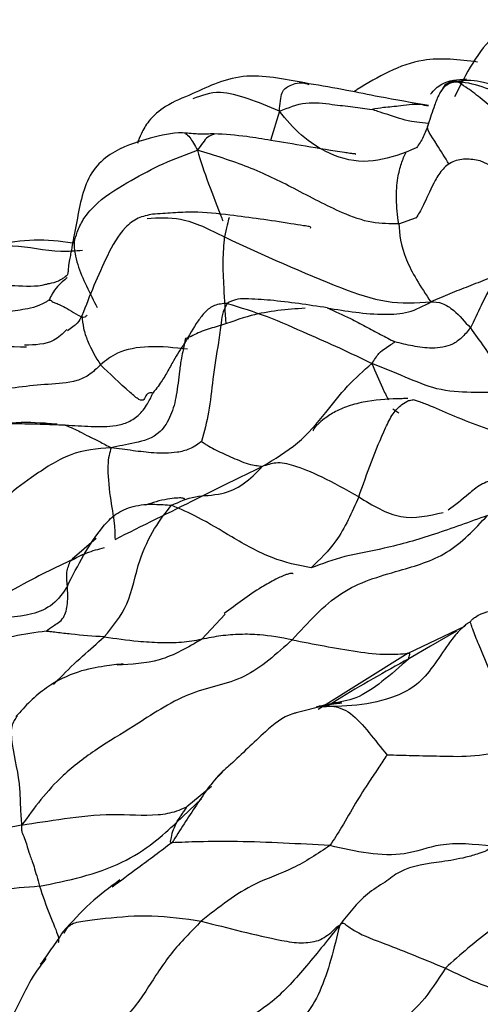
# Model space of a CAD drawing. Units: millimetres. Extents: x 26 to 2946, y 25 to 2086.
# Drawn here: x 598 to 605, y 619 to 633 of the extents above; entities that cross this region are included whole.
import ezdxf

# ---------------------------------------------------------------- set-up
doc = ezdxf.new("R2010")
doc.units = ezdxf.units.MM
doc.header["$LTSCALE"] = 10

msp = doc.modelspace()

# ---------------------------------------------------------------- linework, layer by layer
at = {"color": 7, "linetype": 'Continuous', "lineweight": 25}
for p, q in [((602.169, 631.435), (602.041, 631.015)), ((604.311, 631.255), (604.224, 631.267)), ((603.884, 629.816), (604.142, 629.903)), ((604.014, 627.274), (604.094, 627.284)), ((599.534, 625.289), (599.19, 624.992)), ((604.714, 623.957), (604.339, 623.739)), ((599.924, 623.484), (599.921, 623.484)), ((602.808, 622.883), (602.412, 622.781)), ((602.785, 622.877), (602.933, 622.913)), ((601.352, 621.927), (601.287, 621.866)), ((601.285, 621.864), (601.286, 621.863))]:
    msp.add_line(p, q, dxfattribs=at)
at = {"color": 8, "linetype": 'Continuous', "lineweight": 25}
for p, q in [((604.135, 630.905), (603.991, 630.843)), ((600.814, 628.153), (600.804, 628.096)), ((603.8, 627.152), (603.884, 627.095)), ((599.09, 626.919), (598.975, 626.922)), ((601.053, 623.839), (601.388, 624.201)), ((604.021, 623.637), (604.833, 624.026)), ((604.339, 623.739), (604.029, 623.558)), ((604.021, 623.637), (602.724, 622.827)), ((601.193, 621.723), (600.839, 621.43)), ((601.047, 621.542), (600.689, 621.203))]:
    msp.add_line(p, q, dxfattribs=at)
at = {"color": 7, "linetype": 'Continuous', "lineweight": 25}
msp.add_arc((598.715, 626.929), 2.65, 79.5554, 103.5167, dxfattribs=at)
for points, knots in [([(606.137, 632.688), (606.101, 632.697), (605.945, 632.736), (605.745, 632.758), (605.482, 632.692), (605.059, 632.385), (604.853, 631.972), (604.688, 631.643)], [0, 0, 0, 0, 0.049768, 0.216197, 0.338735, 0.471264, 1, 1, 1, 1]), ([(605.018, 632.141), (604.754, 632.174), (604.138, 632.249), (603.561, 631.915), (603.254, 631.724), (603.237, 631.714)], [0, 0, 0, 0, 0.416105, 0.968157, 1, 1, 1, 1]), ([(602.593, 631.83), (602.443, 631.858), (602.151, 631.913), (601.705, 631.963), (601.284, 631.857), (601.036, 631.739), (600.915, 631.682)], [0, 0, 0, 0, 0.266294, 0.519604, 0.764383, 1, 1, 1, 1]), ([(604.313, 631.517), (604.078, 631.556), (603.686, 631.622), (603.108, 631.742), (602.774, 631.799), (602.593, 631.83)], [0, 0, 0, 0, 0.4096828, 0.6802561, 1, 1, 1, 1]), ([(605.938, 631.538), (605.684, 631.605), (605.296, 631.708), (604.892, 631.848), (604.695, 631.857), (604.602, 631.832), (604.541, 631.784), (604.505, 631.74), (604.496, 631.726), (604.491, 631.719)], [0, 0, 0, 0, 0.4898601, 0.7466537, 0.8106741, 0.8731027, 0.9358293, 0.9674095, 1, 1, 1, 1]), ([(604.725, 631.861), (604.714, 631.861), (604.689, 631.863), (604.648, 631.858), (604.589, 631.841), (604.535, 631.802), (604.516, 631.757), (604.509, 631.739)], [0, 0, 0, 0, 0.0957452, 0.2162281, 0.4118482, 0.7624118, 1, 1, 1, 1]), ([(604.725, 631.861), (604.727, 631.861), (604.733, 631.864), (604.747, 631.867), (604.776, 631.873), (604.836, 631.882), (604.949, 631.885), (605.149, 631.845), (605.498, 631.747), (605.788, 631.657), (605.973, 631.599)], [0, 0, 0, 0, 0.005899, 0.014706, 0.033328, 0.075111, 0.153704, 0.294983, 0.548257, 1, 1, 1, 1]), ([(606.363, 630.355), (606.245, 630.465), (606.006, 630.685), (605.525, 631.213), (605.149, 631.56), (604.868, 631.77), (604.766, 631.835), (604.725, 631.861)], [0, 0, 0, 0, 0.2806462, 0.5655387, 0.8161701, 0.9269388, 1, 1, 1, 1]), ([(600.915, 631.682), (600.784, 631.628), (600.553, 631.534), (600.302, 631.327), (600.184, 631.123), (600.145, 631.017), (600.127, 630.969)], [0, 0, 0, 0, 0.372913, 0.658407, 0.847576, 1, 1, 1, 1]), ([(604.502, 631.743), (604.491, 631.723), (604.446, 631.644), (604.387, 631.49), (604.338, 631.336), (604.307, 631.242)], [0, 0, 0, 0, 0.114069, 0.457287, 1, 1, 1, 1]), ([(602.169, 631.435), (602.296, 631.485), (602.548, 631.585), (602.904, 631.534), (603.219, 631.498), (603.409, 631.472), (603.501, 631.46)], [0, 0, 0, 0, 0.2870369, 0.5702088, 0.7932068, 1, 1, 1, 1]), ([(603.991, 630.843), (603.81, 630.784), (603.446, 630.663), (602.926, 630.778), (602.456, 631.083), (602.266, 631.315), (602.169, 631.435)], [0, 0, 0, 0, 0.272442, 0.548929, 0.767409, 1, 1, 1, 1]), ([(604.307, 631.242), (604.286, 631.181), (604.242, 631.058), (604.174, 630.958), (604.14, 630.908)], [0, 0, 0, 0, 0.4957606, 1, 1, 1, 1]), ([(600.821, 631.119), (600.806, 631.12), (600.639, 631.129), (600.26, 631.037), (599.802, 630.892), (599.47, 630.592), (599.334, 630.257), (599.276, 629.954), (599.235, 629.737), (599.212, 629.616), (599.203, 629.565), (599.198, 629.542)], [0, 0, 0, 0, 0.018957, 0.201667, 0.443766, 0.573188, 0.710929, 0.858152, 0.934089, 0.969865, 1, 1, 1, 1]), ([(601.229, 631.11), (601.16, 631.106), (601.059, 631.101), (600.92, 631.111), (600.856, 631.116), (600.821, 631.119)], [0, 0, 0, 0, 0.498551, 0.726738, 1, 1, 1, 1]), ([(601.229, 631.098), (601.2, 631.092), (601.131, 631.077), (601.042, 630.948), (600.99, 630.872)], [0, 0, 0, 0, 0.413898, 1, 1, 1, 1]), ([(603.265, 630.814), (603.266, 630.815), (603.269, 630.818), (603.241, 630.82), (603.182, 630.828), (602.964, 630.857), (602.553, 630.931), (602.099, 631.005), (601.66, 631.08), (601.387, 631.099), (601.229, 631.11)], [0, 0, 0, 0, 0.020901, 0.058546, 0.09608, 0.136076, 0.392288, 0.624975, 0.783518, 1, 1, 1, 1]), ([(599.218, 629.55), (599.233, 629.598), (599.265, 629.709), (599.358, 629.913), (599.611, 630.189), (600.019, 630.433), (600.497, 630.691), (600.825, 630.811), (600.99, 630.872)], [0, 0, 0, 0, 0.067748, 0.156432, 0.294938, 0.546057, 0.770769, 1, 1, 1, 1]), ([(603.884, 629.816), (603.757, 629.815), (603.495, 629.812), (602.996, 629.993), (602.409, 630.311), (601.731, 630.647), (601.239, 630.797), (600.99, 630.872)], [0, 0, 0, 0, 0.148752, 0.305761, 0.55327, 0.774235, 1, 1, 1, 1]), ([(603.884, 629.816), (603.869, 629.936), (603.839, 630.177), (603.864, 630.459), (603.918, 630.69), (603.966, 630.793), (603.991, 630.843)], [0, 0, 0, 0, 0.2802, 0.560957, 0.781663, 1, 1, 1, 1]), ([(605.055, 630.721), (604.984, 630.733), (604.875, 630.752), (604.735, 630.734), (604.602, 630.685), (604.475, 630.563), (604.351, 630.332), (604.227, 630.047), (604.165, 629.949), (604.133, 629.897)], [0, 0, 0, 0, 0.10035, 0.153223, 0.207208, 0.321759, 0.446524, 0.709876, 1, 1, 1, 1]), ([(605.86, 630.281), (605.8, 630.299), (605.675, 630.336), (605.404, 630.561), (605.197, 630.656), (605.055, 630.721)], [0, 0, 0, 0, 0.225204, 0.467287, 1, 1, 1, 1]), ([(600.35, 629.952), (600.277, 629.938), (600.129, 629.909), (599.884, 629.718), (599.615, 629.218), (599.443, 628.781), (599.33, 628.492)], [0, 0, 0, 0, 0.119276, 0.241715, 0.499667, 1, 1, 1, 1]), ([(601.458, 629.94), (601.283, 629.961), (601.016, 629.993), (600.636, 629.971), (600.443, 629.958), (600.347, 629.952)], [0, 0, 0, 0, 0.483389, 0.741656, 1, 1, 1, 1]), ([(602.618, 629.754), (602.621, 629.759), (602.625, 629.767), (602.602, 629.774), (602.569, 629.78), (602.48, 629.791), (602.093, 629.858), (601.746, 629.903), (601.458, 629.94)], [0, 0, 0, 0, 0.077788, 0.129593, 0.173318, 0.214023, 0.348914, 1, 1, 1, 1]), ([(603.884, 629.816), (603.896, 629.665), (603.912, 629.455), (604.13, 629.015), (604.273, 628.8), (604.346, 628.691)], [0, 0, 0, 0, 0.557701, 0.776575, 1, 1, 1, 1]), ([(599.198, 629.542), (599.19, 629.495), (599.178, 629.43), (599.164, 629.357), (599.146, 629.265), (599.132, 629.17), (599.131, 629.116), (599.124, 629.089), (599.125, 629.083), (599.102, 629.063), (599.091, 629.053)], [0, 0, 0, 0, 0.094299, 0.128217, 0.163518, 0.349261, 0.631427, 0.812892, 0.911752, 1, 1, 1, 1]), ([(599.218, 629.55), (599.219, 629.52), (599.219, 629.464), (599.233, 629.366), (599.274, 629.19), (599.401, 628.9), (599.499, 628.71), (599.551, 628.609)], [0, 0, 0, 0, 0.10124, 0.19632, 0.36385, 0.662001, 1, 1, 1, 1]), ([(601.381, 629.625), (601.943, 629.366), (602.726, 629.005), (603.721, 628.654), (604.135, 628.678), (604.346, 628.691)], [0, 0, 0, 0, 0.556941, 0.774714, 1, 1, 1, 1]), ([(605.997, 629.282), (605.879, 629.295), (605.703, 629.314), (605.455, 629.182), (605.239, 628.982), (605.082, 628.672), (604.966, 628.424), (604.914, 628.316)], [0, 0, 0, 0, 0.248492, 0.372803, 0.498935, 0.779925, 1, 1, 1, 1]), ([(605.592, 629.199), (605.449, 629.14), (605.214, 629.042), (604.886, 628.913), (604.614, 628.808), (604.437, 628.731), (604.346, 628.691)], [0, 0, 0, 0, 0.3362171, 0.553458, 0.7695627, 1, 1, 1, 1]), ([(599.091, 629.053), (599.081, 629.046), (599.062, 629.032), (598.97, 628.974), (598.904, 628.962), (598.86, 628.953)], [0, 0, 0, 0, 0.275945, 0.516482, 1, 1, 1, 1]), ([(598.859, 628.718), (598.863, 628.718), (598.873, 628.719), (598.882, 628.713), (598.895, 628.702), (598.924, 628.685), (598.982, 628.663), (599.11, 628.614), (599.36, 628.435), (599.398, 628.494), (599.406, 628.507)], [0, 0, 0, 0, 0.018984, 0.046522, 0.099022, 0.194108, 0.361336, 0.658594, 0.925304, 1, 1, 1, 1]), ([(602.857, 628.606), (602.583, 628.647), (602.187, 628.708), (601.758, 628.736), (601.538, 628.734), (601.459, 628.691), (601.42, 628.67)], [0, 0, 0, 0, 0.561424, 0.810066, 0.907584, 1, 1, 1, 1]), ([(602.857, 628.606), (603.128, 628.56), (603.506, 628.497), (604.035, 628.524), (604.241, 628.634), (604.346, 628.691)], [0, 0, 0, 0, 0.555081, 0.772542, 1, 1, 1, 1]), ([(604.346, 628.691), (604.4, 628.69), (604.506, 628.689), (604.711, 628.552), (604.837, 628.405), (604.914, 628.316)], [0, 0, 0, 0, 0.287886, 0.565155, 1, 1, 1, 1]), ([(601.42, 628.67), (601.355, 628.665), (601.229, 628.656), (601.094, 628.547), (600.956, 628.36), (600.867, 628.205), (600.804, 628.096)], [0, 0, 0, 0, 0.191215, 0.376854, 0.562766, 1, 1, 1, 1]), ([(602.539, 628.601), (602.277, 628.581), (601.849, 628.548), (601.374, 628.361), (601.054, 628.277), (600.917, 628.205), (600.848, 628.169)], [0, 0, 0, 0, 0.442989, 0.725543, 0.864428, 1, 1, 1, 1]), ([(601.42, 628.67), (601.397, 628.632), (601.352, 628.554), (601.33, 628.361), (601.282, 628.034), (601.207, 627.602), (601.167, 627.109), (601.088, 626.823), (601.05, 626.684)], [0, 0, 0, 0, 0.0852125, 0.1738975, 0.314399, 0.565331, 0.7895266, 1, 1, 1, 1]), ([(601.42, 628.67), (601.611, 628.611), (601.997, 628.491), (602.533, 628.249), (603.039, 628.03), (603.343, 627.881), (603.498, 627.806)], [0, 0, 0, 0, 0.274085, 0.553333, 0.772728, 1, 1, 1, 1]), ([(602.857, 628.606), (602.968, 628.557), (603.151, 628.476), (603.409, 628.335), (603.62, 628.225), (603.761, 628.152), (603.829, 628.116)], [0, 0, 0, 0, 0.342941, 0.565645, 0.788327, 1, 1, 1, 1]), ([(599.33, 628.492), (599.313, 628.458), (599.279, 628.389), (599.176, 628.312), (599.125, 628.274)], [0, 0, 0, 0, 0.504111, 1, 1, 1, 1]), ([(604.914, 628.316), (604.873, 628.267), (604.8, 628.178), (604.631, 628.053), (604.373, 628.011), (604.091, 628.052), (603.914, 628.095), (603.829, 628.116)], [0, 0, 0, 0, 0.175951, 0.316417, 0.565108, 0.790373, 1, 1, 1, 1]), ([(604.914, 628.316), (605.047, 628.134), (605.231, 627.88), (605.448, 627.494), (605.514, 627.476), (605.547, 627.467)], [0, 0, 0, 0, 0.553435, 0.770523, 1, 1, 1, 1]), ([(600.867, 628.154), (600.854, 628.162), (600.824, 628.179), (600.817, 628.163), (600.814, 628.153)], [0, 0, 0, 0, 0.4461232, 1, 1, 1, 1]), ([(603.498, 627.806), (603.533, 627.859), (603.601, 627.963), (603.685, 628.018), (603.756, 628.069), (603.804, 628.099), (603.822, 628.111), (603.829, 628.116)], [0, 0, 0, 0, 0.293622, 0.575723, 0.82265, 0.935067, 1, 1, 1, 1]), ([(598.535, 628.042), (598.296, 628.043), (597.846, 628.047), (597.394, 628.066), (597.181, 628.075)], [0, 0, 0, 0, 0.528629, 1, 1, 1, 1]), ([(600.804, 628.096), (600.798, 628.065), (600.785, 627.999), (600.755, 627.86), (600.726, 627.643), (600.696, 627.362), (600.621, 627.056), (600.423, 626.739), (600.07, 626.658), (599.859, 626.616), (599.75, 626.594)], [0, 0, 0, 0, 0.043807, 0.092032, 0.169615, 0.308619, 0.43258, 0.553937, 0.771612, 1, 1, 1, 1]), ([(600.804, 628.096), (600.75, 628.014), (600.661, 627.878), (600.558, 627.68), (600.474, 627.544), (600.4, 627.442), (600.364, 627.396), (600.349, 627.378)], [0, 0, 0, 0, 0.347738, 0.571023, 0.792872, 0.916803, 1, 1, 1, 1]), ([(599.596, 627.787), (599.57, 627.762), (599.517, 627.709), (599.41, 627.619), (599.184, 627.521), (598.707, 627.506), (598.281, 627.446), (597.998, 627.405)], [0, 0, 0, 0, 0.064739, 0.134527, 0.244148, 0.496674, 1, 1, 1, 1]), ([(600.349, 627.378), (600.341, 627.382), (600.323, 627.389), (600.283, 627.375), (600.247, 627.353), (600.232, 627.277), (600.162, 627.267), (599.903, 627.492), (599.731, 627.658), (599.596, 627.787)], [0, 0, 0, 0, 0.0366214, 0.0849586, 0.1635994, 0.304727, 0.4284069, 0.5533829, 1, 1, 1, 1]), ([(601.923, 626.323), (602.1, 626.429), (602.448, 626.637), (602.811, 627.062), (603.142, 627.492), (603.379, 627.701), (603.498, 627.806)], [0, 0, 0, 0, 0.285203, 0.561165, 0.779414, 1, 1, 1, 1]), ([(605.547, 627.467), (605.487, 627.442), (605.37, 627.393), (605.168, 627.384), (604.853, 627.391), (604.454, 627.407), (603.975, 627.613), (603.658, 627.741), (603.498, 627.806)], [0, 0, 0, 0, 0.091013, 0.178389, 0.315784, 0.55992, 0.777858, 1, 1, 1, 1]), ([(599.09, 626.919), (599.215, 626.912), (599.461, 626.898), (599.761, 626.893), (600, 626.956), (600.17, 627.07), (600.27, 627.213), (600.321, 627.315), (600.341, 627.358), (600.347, 627.373), (600.349, 627.378)], [0, 0, 0, 0, 0.261879, 0.516189, 0.642812, 0.768453, 0.909762, 0.969602, 0.98769, 1, 1, 1, 1]), ([(604.015, 627.302), (604.002, 627.301), (603.975, 627.3), (603.771, 627.296), (603.526, 627.286), (603.196, 627.21), (602.983, 627.124), (602.826, 627.022), (602.732, 626.942), (602.684, 626.893), (602.663, 626.866), (602.652, 626.846), (602.655, 626.838), (602.657, 626.835)], [0, 0, 0, 0, 0.025243, 0.0489, 0.375724, 0.535713, 0.675499, 0.792471, 0.88269, 0.918373, 0.949092, 0.976455, 1, 1, 1, 1]), ([(603.31, 625.887), (603.429, 626.224), (603.575, 626.635), (603.795, 627.09), (603.923, 627.22), (604.018, 627.269), (604.07, 627.279), (604.094, 627.284)], [0, 0, 0, 0, 0.572861, 0.698439, 0.821258, 0.91943, 1, 1, 1, 1]), ([(605.525, 626.735), (605.241, 626.833), (604.832, 626.975), (604.406, 627.17), (604.216, 627.242), (604.136, 627.271), (604.104, 627.281), (604.094, 627.284)], [0, 0, 0, 0, 0.570135, 0.822409, 0.934229, 0.978584, 1, 1, 1, 1]), ([(597.721, 626.764), (597.752, 626.797), (597.813, 626.863), (597.924, 626.912), (598.114, 626.947), (598.381, 626.942), (598.732, 626.936), (598.97, 626.925), (599.09, 626.919)], [0, 0, 0, 0, 0.082342, 0.163212, 0.245465, 0.494497, 0.743075, 1, 1, 1, 1]), ([(598.833, 626.94), (598.831, 626.94), (598.827, 626.942), (598.812, 626.944), (598.642, 626.954), (598.414, 626.965), (598.206, 626.938), (598.189, 626.936)], [0, 0, 0, 0, 0.028566, 0.056616, 0.114854, 0.926988, 1, 1, 1, 1]), ([(598.976, 626.931), (598.963, 626.931), (598.945, 626.931), (598.901, 626.935), (598.865, 626.938), (598.844, 626.939), (598.833, 626.94)], [0, 0, 0, 0, 0.531831, 0.759302, 0.874209, 1, 1, 1, 1]), ([(599.09, 626.919), (599.129, 626.903), (599.203, 626.874), (599.312, 626.818), (599.435, 626.755), (599.582, 626.683), (599.693, 626.624), (599.75, 626.594)], [0, 0, 0, 0, 0.186936, 0.351006, 0.563409, 0.775605, 1, 1, 1, 1]), ([(599.75, 626.594), (599.552, 626.578), (599.159, 626.546), (598.644, 626.193), (598.175, 625.863), (598.014, 625.56), (597.934, 625.41)], [0, 0, 0, 0, 0.285366, 0.563703, 0.782602, 1, 1, 1, 1]), ([(599.75, 626.594), (599.729, 626.523), (599.687, 626.381), (599.726, 625.904), (599.802, 625.508), (599.805, 625.347), (599.806, 625.276)], [0, 0, 0, 0, 0.284979, 0.563853, 0.809948, 1, 1, 1, 1]), ([(601.05, 626.684), (601.026, 626.666), (600.972, 626.625), (600.859, 626.562), (600.652, 626.511), (600.376, 626.513), (600.059, 626.551), (599.855, 626.579), (599.75, 626.594)], [0, 0, 0, 0, 0.069679, 0.157668, 0.29524, 0.543459, 0.765629, 1, 1, 1, 1]), ([(601.05, 626.684), (601.066, 626.673), (601.099, 626.65), (601.168, 626.61), (601.283, 626.542), (601.499, 626.453), (601.7, 626.357), (601.862, 626.335), (601.902, 626.327), (601.923, 626.323)], [0, 0, 0, 0, 0.079784, 0.157699, 0.296821, 0.545405, 0.794528, 0.892761, 1, 1, 1, 1]), ([(599.806, 625.276), (600.199, 625.471), (600.747, 625.743), (601.451, 626.094), (601.765, 626.246), (601.923, 626.323)], [0, 0, 0, 0, 0.557179, 0.776238, 1, 1, 1, 1]), ([(600.618, 625.766), (600.73, 625.816), (600.954, 625.915), (601.308, 625.901), (601.668, 626.058), (601.837, 626.233), (601.923, 626.323)], [0, 0, 0, 0, 0.276575, 0.554908, 0.771777, 1, 1, 1, 1]), ([(603.31, 625.887), (603.126, 625.989), (602.757, 626.194), (602.373, 626.344), (602.133, 626.395), (601.988, 626.345), (601.923, 626.323)], [0, 0, 0, 0, 0.27794, 0.558046, 0.802544, 1, 1, 1, 1]), ([(605.284, 626.15), (605.207, 626.124), (605.052, 626.07), (604.839, 625.881), (604.693, 625.769), (604.597, 625.694)], [0, 0, 0, 0, 0.252043, 0.506714, 1, 1, 1, 1]), ([(600.803, 625.856), (600.803, 625.857), (600.803, 625.862), (600.791, 625.866), (600.76, 625.873), (600.683, 625.87), (600.555, 625.854), (600.403, 625.824), (600.296, 625.785), (600.246, 625.766)], [0, 0, 0, 0, 0.007042, 0.074586, 0.148262, 0.31554, 0.523615, 0.777766, 1, 1, 1, 1]), ([(603.31, 625.887), (603.211, 625.662), (603.034, 625.262), (602.749, 624.985), (602.624, 624.864)], [0, 0, 0, 0, 0.560063, 1, 1, 1, 1]), ([(599.121, 624.602), (599.272, 624.901), (599.461, 625.274), (599.802, 625.647), (600.075, 625.769), (600.354, 625.787), (600.539, 625.772), (600.618, 625.766)], [0, 0, 0, 0, 0.50269, 0.627842, 0.751519, 0.892572, 1, 1, 1, 1]), ([(599.652, 623.872), (599.773, 624.019), (600.021, 624.318), (600.126, 624.948), (600.37, 625.452), (600.536, 625.662), (600.618, 625.766)], [0, 0, 0, 0, 0.272774, 0.557084, 0.78038, 1, 1, 1, 1]), ([(602.624, 624.864), (602.438, 624.902), (602.064, 624.979), (601.502, 625.296), (601.039, 625.583), (600.746, 625.711), (600.618, 625.766)], [0, 0, 0, 0, 0.278637, 0.561136, 0.80919, 1, 1, 1, 1]), ([(602.353, 623.831), (602.58, 624.081), (603.037, 624.584), (603.814, 624.803), (604.613, 625.035), (604.975, 625.422), (605.16, 625.619)], [0, 0, 0, 0, 0.277571, 0.558388, 0.774338, 1, 1, 1, 1]), ([(605.16, 625.619), (604.905, 625.527), (604.403, 625.344), (603.73, 625.145), (603.093, 625.041), (602.78, 624.923), (602.624, 624.864)], [0, 0, 0, 0, 0.287777, 0.565096, 0.782675, 1, 1, 1, 1]), ([(599.165, 624.967), (599.242, 625.008), (599.396, 625.09), (599.568, 625.135), (599.653, 625.158)], [0, 0, 0, 0, 0.501584, 1, 1, 1, 1]), ([(602.366, 624.779), (602.365, 624.781), (602.362, 624.784), (602.348, 624.788), (602.317, 624.784), (602.238, 624.76), (602.098, 624.696), (601.783, 624.515), (601.55, 624.34), (601.377, 624.209)], [0, 0, 0, 0, 0.021025, 0.041447, 0.083854, 0.133954, 0.268867, 0.457559, 1, 1, 1, 1]), ([(598.818, 623.954), (598.848, 623.98), (598.91, 624.033), (599.07, 624.11), (599.135, 624.351), (599.126, 624.518), (599.121, 624.602)], [0, 0, 0, 0, 0.26933, 0.554662, 0.776155, 1, 1, 1, 1]), ([(604.909, 624.085), (604.919, 624.097), (604.941, 624.125), (604.997, 624.167), (605.092, 624.22), (605.274, 624.267), (605.604, 624.296), (605.881, 624.32), (606.059, 624.335)], [0, 0, 0, 0, 0.03845, 0.087303, 0.165558, 0.305017, 0.554782, 1, 1, 1, 1]), ([(604.909, 624.085), (604.896, 624.078), (604.865, 624.061), (604.806, 624.012), (604.71, 623.919), (604.561, 623.723), (604.392, 623.458), (604.154, 623.17), (603.583, 622.878), (603.09, 622.871), (602.703, 622.866)], [0, 0, 0, 0, 0.016685, 0.039311, 0.081818, 0.16089, 0.303231, 0.42795, 0.550641, 1, 1, 1, 1]), ([(605.488, 622.251), (605.466, 622.331), (605.422, 622.489), (605.365, 622.811), (605.277, 623.2), (605.075, 623.664), (604.958, 623.945), (604.931, 624.04), (604.918, 624.073), (604.912, 624.081), (604.909, 624.085)], [0, 0, 0, 0, 0.167937, 0.327862, 0.576532, 0.828181, 0.936611, 0.978767, 0.991156, 1, 1, 1, 1]), ([(598.818, 623.954), (598.66, 623.935), (598.375, 623.901), (597.874, 623.736), (597.53, 623.486), (597.309, 623.327)], [0, 0, 0, 0, 0.307405, 0.555795, 1, 1, 1, 1]), ([(599.652, 623.872), (599.492, 623.883), (599.263, 623.9), (599.004, 623.931), (598.886, 623.946), (598.836, 623.952), (598.818, 623.954)], [0, 0, 0, 0, 0.570863, 0.822277, 0.934502, 1, 1, 1, 1]), ([(599.652, 623.872), (599.814, 623.85), (600.083, 623.812), (600.455, 623.789), (600.765, 623.79), (600.957, 623.823), (601.053, 623.839)], [0, 0, 0, 0, 0.338177, 0.558804, 0.779549, 1, 1, 1, 1]), ([(602.353, 623.831), (602.194, 623.86), (601.931, 623.907), (601.607, 623.913), (601.328, 623.892), (601.144, 623.856), (601.053, 623.839)], [0, 0, 0, 0, 0.340654, 0.561991, 0.781027, 1, 1, 1, 1]), ([(602.353, 623.831), (602.13, 623.629), (601.666, 623.211), (600.857, 623.116), (600.155, 622.629), (599.554, 622.275), (598.935, 621.812), (598.644, 621.412), (598.464, 621.165)], [0, 0, 0, 0, 0.176688, 0.366287, 0.555765, 0.681593, 0.804045, 1, 1, 1, 1]), ([(602.353, 623.831), (602.659, 623.771), (603.1, 623.683), (603.687, 623.61), (603.921, 623.629), (604.021, 623.637)], [0, 0, 0, 0, 0.564781, 0.815281, 1, 1, 1, 1]), ([(604.021, 623.637), (604.024, 623.637), (604.029, 623.637), (604.035, 623.636), (604.038, 623.635), (604.042, 623.631), (604.038, 623.62), (604.033, 623.595), (604.018, 623.572), (604.026, 623.563), (604.029, 623.558)], [0, 0, 0, 0, 0.029817, 0.053153, 0.072085, 0.088602, 0.150277, 0.273468, 0.641795, 1, 1, 1, 1]), ([(599.925, 623.485), (599.838, 623.475), (599.646, 623.452), (599.259, 623.384), (598.883, 623.2), (598.587, 622.955), (598.45, 622.802), (598.382, 622.726)], [0, 0, 0, 0, 0.196054, 0.43368, 0.705712, 0.855305, 1, 1, 1, 1]), ([(602.703, 622.866), (602.704, 622.866), (602.708, 622.868), (602.749, 622.877), (602.818, 622.886), (602.965, 622.879), (603.194, 622.806), (603.452, 622.506), (603.629, 622.281), (603.716, 622.172)], [0, 0, 0, 0, 0.032153, 0.069532, 0.132567, 0.245793, 0.50274, 0.757985, 1, 1, 1, 1]), ([(603.065, 622.923), (603.013, 622.915), (602.916, 622.901), (602.842, 622.888), (602.808, 622.883)], [0, 0, 0, 0, 0.529371, 1, 1, 1, 1]), ([(602.886, 622.906), (602.909, 622.91), (602.962, 622.919), (603.027, 622.921), (603.065, 622.923)], [0, 0, 0, 0, 0.4235353, 1, 1, 1, 1]), ([(602.412, 622.781), (602.395, 622.777), (602.226, 622.737), (601.908, 622.458), (601.631, 622.192), (601.467, 622.035)], [0, 0, 0, 0, 0.042585, 0.432638, 1, 1, 1, 1]), ([(603.716, 622.172), (603.677, 622.114), (603.593, 621.991), (603.441, 621.761), (603.262, 621.487), (603.082, 621.161), (602.952, 620.959), (602.896, 620.871)], [0, 0, 0, 0, 0.141579, 0.301462, 0.553395, 0.804484, 1, 1, 1, 1]), ([(605.488, 622.251), (605.32, 622.213), (604.99, 622.139), (604.51, 622.154), (604.091, 622.162), (603.838, 622.169), (603.716, 622.172)], [0, 0, 0, 0, 0.290881, 0.572304, 0.793854, 1, 1, 1, 1]), ([(598.464, 621.165), (598.661, 621.197), (599.045, 621.259), (599.738, 621.342), (600.312, 621.29), (600.663, 621.349), (600.791, 621.408), (600.839, 621.43)], [0, 0, 0, 0, 0.29431, 0.575244, 0.826059, 0.934812, 1, 1, 1, 1]), ([(600.689, 621.203), (600.706, 621.229), (600.735, 621.271), (600.774, 621.331), (600.804, 621.373), (600.823, 621.403), (600.836, 621.421), (600.838, 621.428), (600.839, 621.43)], [0, 0, 0, 0, 0.3425607, 0.5637233, 0.7847532, 0.9096216, 0.9587564, 1, 1, 1, 1]), ([(598.722, 620.286), (599.13, 620.37), (599.718, 620.491), (600.345, 620.884), (600.583, 621.105), (600.689, 621.203)], [0, 0, 0, 0, 0.557768, 0.804457, 1, 1, 1, 1]), ([(600.689, 621.203), (600.657, 621.135), (600.621, 621.056), (600.605, 620.953), (600.599, 620.928), (600.603, 620.92), (600.607, 620.916), (600.614, 620.913), (600.62, 620.912), (600.624, 620.912)], [0, 0, 0, 0, 0.724424, 0.846951, 0.908204, 0.924981, 0.944521, 0.968839, 1, 1, 1, 1]), ([(598.464, 621.165), (598.262, 621.126), (597.863, 621.048), (597.28, 621.021), (596.807, 620.884), (596.479, 620.891), (596.312, 620.895)], [0, 0, 0, 0, 0.2834139, 0.5579746, 0.7736136, 1, 1, 1, 1]), ([(598.464, 621.165), (598.462, 621.139), (598.458, 621.091), (598.478, 621.041), (598.509, 620.976), (598.544, 620.856), (598.578, 620.739), (598.637, 620.592), (598.694, 620.388), (598.722, 620.286)], [0, 0, 0, 0, 0.0471489, 0.0884501, 0.1299427, 0.2536971, 0.5029765, 0.7522205, 1, 1, 1, 1]), ([(602.896, 620.871), (602.447, 620.896), (601.8, 620.933), (601.049, 620.929), (600.751, 620.917), (600.624, 620.912)], [0, 0, 0, 0, 0.566109, 0.815498, 1, 1, 1, 1]), ([(605.233, 620.864), (604.971, 620.889), (604.501, 620.934), (604.007, 620.722), (603.447, 620.744), (603.081, 620.828), (602.896, 620.871)], [0, 0, 0, 0, 0.312297, 0.560305, 0.777898, 1, 1, 1, 1]), ([(602.896, 620.871), (602.719, 620.754), (602.363, 620.518), (601.709, 620.311), (601.297, 619.984), (601.046, 619.785)], [0, 0, 0, 0, 0.278062, 0.559118, 1, 1, 1, 1]), ([(599.875, 620.377), (599.73, 620.27), (599.439, 620.055), (599.186, 619.774), (599.06, 619.633)], [0, 0, 0, 0, 0.498845, 1, 1, 1, 1]), ([(603.689, 620.346), (603.601, 620.291), (603.345, 620.131), (603.159, 619.888), (603.036, 619.728)], [0, 0, 0, 0, 0.3426347, 1, 1, 1, 1]), ([(598.722, 620.286), (598.33, 620.252), (597.631, 620.193), (596.927, 620.195), (596.618, 620.196)], [0, 0, 0, 0, 0.5606206, 1, 1, 1, 1]), ([(606.186, 620.236), (605.853, 620.059), (605.266, 619.746), (604.77, 619.301), (604.555, 619.108)], [0, 0, 0, 0, 0.566135, 1, 1, 1, 1]), ([(601.046, 619.785), (600.896, 619.633), (600.591, 619.324), (600.33, 618.9), (600.094, 618.548), (599.868, 618.31), (599.589, 618.164), (599.404, 618.095), (599.312, 618.06)], [0, 0, 0, 0, 0.246657, 0.49962, 0.625209, 0.750032, 0.876118, 1, 1, 1, 1]), ([(603.036, 619.728), (603.051, 619.741), (603.08, 619.763), (603.099, 619.754), (603.14, 619.721), (603.308, 619.597), (603.841, 619.404), (604.269, 619.226), (604.555, 619.108)], [0, 0, 0, 0, 0.047895, 0.089651, 0.130336, 0.251463, 0.500476, 1, 1, 1, 1]), ([(599.06, 619.633), (599.003, 619.549), (598.896, 619.389), (598.785, 619.236), (598.732, 619.164)], [0, 0, 0, 0, 0.523412, 1, 1, 1, 1]), ([(603.036, 619.728), (602.955, 619.393), (602.833, 618.895), (602.541, 618.382), (602.128, 618.197), (601.516, 618.045), (601.158, 617.579), (600.98, 617.347)], [0, 0, 0, 0, 0.247087, 0.367543, 0.495147, 0.749272, 1, 1, 1, 1]), ([(603.036, 619.728), (602.88, 619.533), (602.575, 619.152), (602.104, 618.616), (601.599, 618.316), (601.303, 618.124), (601.176, 618.042)], [0, 0, 0, 0, 0.293154, 0.57118, 0.816356, 1, 1, 1, 1]), ([(602.731, 619.506), (602.803, 619.545), (602.902, 619.598), (602.998, 619.71), (603.024, 619.722), (603.036, 619.728)], [0, 0, 0, 0, 0.5723162, 0.7950657, 1, 1, 1, 1]), ([(604.555, 619.108), (604.442, 618.932), (604.212, 618.575), (603.808, 618.283), (603.569, 617.867), (603.423, 617.613)], [0, 0, 0, 0, 0.274956, 0.558144, 1, 1, 1, 1]), ([(604.555, 619.108), (604.71, 619.033), (605.019, 618.883), (605.521, 618.731), (605.821, 618.754), (606.004, 618.769)], [0, 0, 0, 0, 0.27956, 0.558872, 1, 1, 1, 1])]:
    msp.add_open_spline(points, degree=3, knots=knots, dxfattribs=at)
at = {"color": 8, "linetype": 'Continuous', "lineweight": 25}
for points, knots in [([(602.169, 631.435), (602.177, 631.536), (602.194, 631.733), (602.303, 631.797), (602.472, 631.866), (602.577, 631.823), (602.593, 631.816)], [0, 0, 0, 0, 0.328871, 0.634719, 0.942219, 1, 1, 1, 1]), ([(604.339, 631.68), (604.391, 631.735), (604.526, 631.877), (604.73, 631.89), (604.857, 631.898)], [0, 0, 0, 0, 0.379539, 1, 1, 1, 1]), ([(602.169, 631.435), (601.862, 631.564), (601.353, 631.779), (601.048, 631.659), (600.927, 631.611)], [0, 0, 0, 0, 0.60184, 1, 1, 1, 1]), ([(604.308, 631.505), (604.285, 631.511), (604.151, 631.549), (603.921, 631.505), (603.683, 631.491), (603.555, 631.469), (603.501, 631.46)], [0, 0, 0, 0, 0.077417, 0.442722, 0.764314, 1, 1, 1, 1]), ([(604.224, 631.267), (604.171, 631.272), (604, 631.291), (603.785, 631.366), (603.6, 631.425), (603.528, 631.45), (603.501, 631.46)], [0, 0, 0, 0, 0.2064677, 0.6690268, 0.8726754, 1, 1, 1, 1]), ([(604.611, 630.67), (604.549, 630.768), (604.363, 631.065), (604.275, 631.189), (604.311, 631.24), (604.315, 631.245)], [0, 0, 0, 0, 0.308039, 0.924768, 1, 1, 1, 1]), ([(600.821, 631.113), (600.84, 631.1), (600.883, 631.068), (600.952, 630.943), (600.99, 630.872)], [0, 0, 0, 0, 0.432818, 1, 1, 1, 1]), ([(600.99, 630.872), (601.039, 630.717), (601.134, 630.414), (601.285, 630.041), (601.351, 629.87), (601.355, 629.858)], [0, 0, 0, 0, 0.494338, 0.964409, 1, 1, 1, 1]), ([(600.267, 629.89), (600.426, 629.902), (600.781, 629.928), (601.167, 629.733), (601.381, 629.625)], [0, 0, 0, 0, 0.446366, 1, 1, 1, 1]), ([(601.452, 629.894), (601.451, 629.901), (601.446, 629.924), (601.407, 629.745), (601.381, 629.625)], [0, 0, 0, 0, 0.324249, 1, 1, 1, 1]), ([(599.199, 629.539), (599.199, 629.541), (599.196, 629.557), (599.202, 629.548), (599.214, 629.549), (599.218, 629.55)], [0, 0, 0, 0, 0.071132, 0.630788, 1, 1, 1, 1]), ([(601.403, 628.378), (601.393, 628.547), (601.375, 628.834), (601.354, 629.297), (601.372, 629.514), (601.381, 629.625)], [0, 0, 0, 0, 0.409467, 0.69844, 1, 1, 1, 1]), ([(598.096, 629.494), (598.174, 629.498), (598.478, 629.513), (598.897, 629.401), (599.236, 629.426), (599.339, 629.434)], [0, 0, 0, 0, 0.194804, 0.753692, 1, 1, 1, 1]), ([(599.12, 629.042), (599.071, 629), (598.989, 628.931), (598.905, 628.82), (598.873, 628.748), (598.859, 628.718)], [0, 0, 0, 0, 0.462957, 0.771085, 1, 1, 1, 1]), ([(597.956, 628.942), (598.091, 628.938), (598.375, 628.93), (598.684, 628.905), (598.843, 628.953), (598.858, 628.958)], [0, 0, 0, 0, 0.4512067, 0.9467272, 1, 1, 1, 1]), ([(598.859, 628.718), (598.855, 628.715), (598.845, 628.709), (598.823, 628.696), (598.778, 628.67), (598.69, 628.626), (598.51, 628.578), (598.188, 628.548), (597.752, 628.451), (597.459, 628.195), (597.314, 628.078), (597.305, 628.071)], [0, 0, 0, 0, 0.008172, 0.020156, 0.045026, 0.099657, 0.200304, 0.380079, 0.696484, 0.981002, 1, 1, 1, 1]), ([(599.331, 628.492), (599.336, 628.432), (599.347, 628.309), (599.436, 628.05), (599.53, 627.896), (599.596, 627.787)], [0, 0, 0, 0, 0.226457, 0.456749, 1, 1, 1, 1]), ([(599.114, 628.292), (599.054, 628.235), (598.889, 628.076), (598.656, 628.072), (598.507, 628.07)], [0, 0, 0, 0, 0.3641, 1, 1, 1, 1]), ([(600.849, 628.009), (600.662, 628.031), (600.309, 628.073), (599.842, 627.986), (599.671, 627.848), (599.596, 627.787)], [0, 0, 0, 0, 0.3898091, 0.7334566, 1, 1, 1, 1]), ([(603.498, 627.806), (603.548, 627.685), (603.624, 627.502), (603.706, 627.34), (603.735, 627.284)], [0, 0, 0, 0, 0.653811, 1, 1, 1, 1]), ([(603.31, 625.887), (603.51, 625.764), (603.907, 625.521), (604.319, 625.616), (604.524, 625.663)], [0, 0, 0, 0, 0.504157, 1, 1, 1, 1]), ([(599.407, 625.083), (599.14, 624.96), (598.696, 624.756), (598.143, 624.432), (597.819, 624.31), (597.678, 624.257)], [0, 0, 0, 0, 0.460185, 0.764234, 1, 1, 1, 1]), ([(599.121, 624.602), (599.114, 624.671), (599.101, 624.807), (599.144, 624.914), (599.165, 624.967)], [0, 0, 0, 0, 0.506773, 1, 1, 1, 1]), ([(599.121, 624.602), (599.058, 624.508), (598.934, 624.323), (598.498, 624.137), (597.976, 624.166), (597.554, 624.105), (597.357, 624.076)], [0, 0, 0, 0, 0.172719, 0.341957, 0.693282, 1, 1, 1, 1]), ([(598.921, 623.189), (598.951, 623.22), (599.211, 623.487), (599.445, 623.691), (599.652, 623.872)], [0, 0, 0, 0, 0.116582, 1, 1, 1, 1]), ([(601.053, 623.839), (600.855, 623.722), (600.481, 623.5), (600.042, 623.478), (599.835, 623.468)], [0, 0, 0, 0, 0.527102, 1, 1, 1, 1]), ([(604.029, 623.558), (603.901, 623.445), (603.65, 623.222), (603.28, 622.969), (602.99, 622.929), (602.81, 622.89), (602.752, 622.877), (602.738, 622.874)], [0, 0, 0, 0, 0.302553, 0.593032, 0.852001, 0.965853, 1, 1, 1, 1]), ([(604.029, 623.558), (603.682, 623.366), (603.303, 623.157), (602.945, 622.929), (602.915, 622.91)], [0, 0, 0, 0, 0.916842, 1, 1, 1, 1]), ([(598.404, 622.739), (598.37, 622.693), (598.297, 622.593), (598.337, 622.208), (598.439, 621.817), (598.443, 621.418), (598.457, 621.251), (598.464, 621.165)], [0, 0, 0, 0, 0.1450346, 0.3132543, 0.695109, 0.8451223, 1, 1, 1, 1]), ([(601.467, 622.035), (601.436, 622.01), (601.241, 621.848), (600.972, 621.452), (600.74, 621.092), (600.624, 620.912)], [0, 0, 0, 0, 0.085182, 0.543006, 1, 1, 1, 1]), ([(600.624, 620.912), (600.461, 620.789), (600.173, 620.574), (599.887, 620.363), (599.763, 620.271)], [0, 0, 0, 0, 0.567014, 1, 1, 1, 1]), ([(605.233, 620.864), (605.207, 620.841), (605.151, 620.792), (605.012, 620.746), (604.799, 620.686), (604.421, 620.62), (603.995, 620.58), (603.757, 620.398), (603.689, 620.346)], [0, 0, 0, 0, 0.06538, 0.139197, 0.25812, 0.470841, 0.849075, 1, 1, 1, 1]), ([(598.722, 620.286), (598.767, 620.149), (598.857, 619.877), (599.012, 619.539), (598.995, 619.493), (598.988, 619.473)], [0, 0, 0, 0, 0.362331, 0.720057, 1, 1, 1, 1]), ([(599.075, 619.612), (599.1, 619.657), (599.155, 619.754), (599.363, 619.792), (599.771, 619.837), (600.327, 619.888), (600.807, 619.819), (601.046, 619.785)], [0, 0, 0, 0, 0.121051, 0.264621, 0.411372, 0.70659, 1, 1, 1, 1]), ([(601.046, 619.785), (601.431, 619.684), (601.912, 619.558), (602.491, 619.455), (602.651, 619.489), (602.731, 619.506)], [0, 0, 0, 0, 0.668827, 0.835582, 1, 1, 1, 1]), ([(598.812, 619.248), (598.729, 619.136), (598.515, 618.846), (598.348, 618.37), (598.005, 618.065), (597.692, 617.902), (597.496, 617.74), (597.39, 617.653)], [0, 0, 0, 0, 0.191093, 0.492612, 0.650886, 0.81044, 1, 1, 1, 1])]:
    msp.add_open_spline(points, degree=3, knots=knots, dxfattribs=at)

doc.saveas('drawing.dxf')
